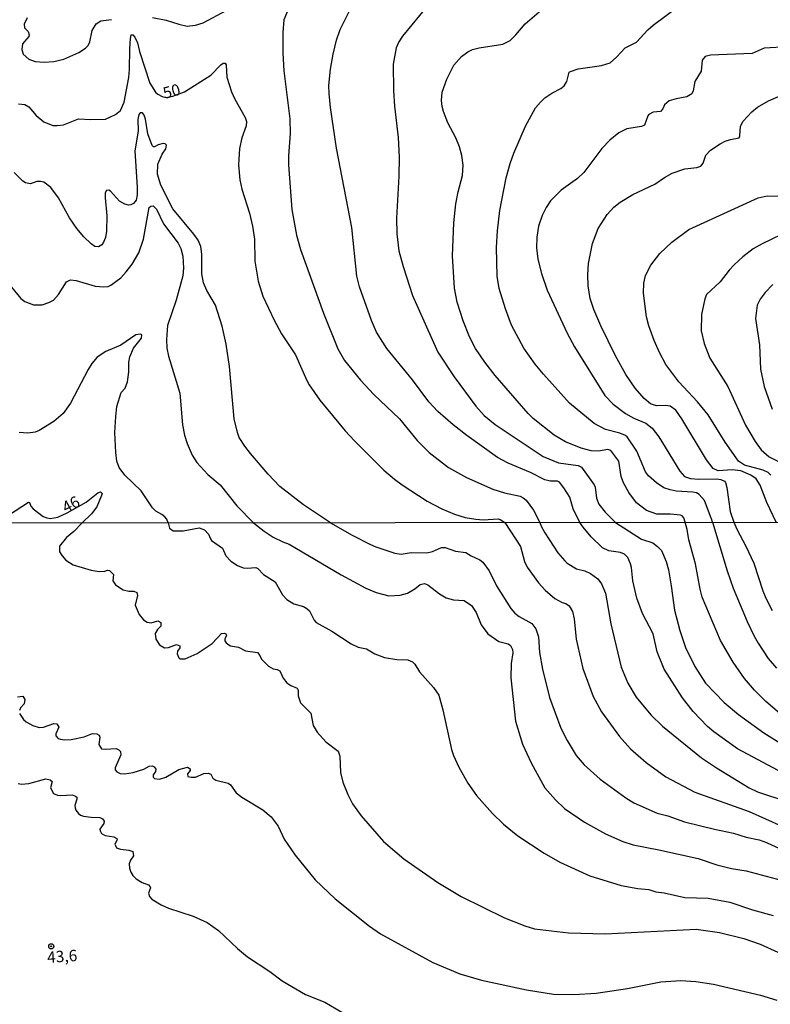
# Model space of a CAD drawing. Units: millimetres. Extents: x 187960 to 190372, y 1657660 to 1660435.
# Drawn here: x 188160 to 188325, y 1658109 to 1658326 of the extents above; entities that cross this region are included whole.
import ezdxf
from ezdxf.enums import TextEntityAlignment as Align

# ---------------------------------------------------------------- set-up
doc = ezdxf.new("R2010")
doc.units = ezdxf.units.MM
for name, color, linetype in [('IMAGEM', 7, 'Continuous'), ('V-CURVA_DE_NIVEL', 4, 'Continuous'), ('V-CURVA_MESTRA', 1, 'Continuous'), ('V-PONTO_DE_APARELHO', 4, 'Continuous'), ('V-TEXTO_DE_ALTIMETRIA', 2, 'Continuous'), ('X-LIMITE_1000', 7, 'Continuous')]:
    doc.layers.add(name, color=color, linetype=linetype)
picture_1 = doc.add_image_def('image1.jpg', size_in_pixel=(4018, 4621))

# ---------------------------------------------------------------- blocks, each defined once
blk = doc.blocks.new('805')
at = {"color": 0, "linetype": 'ByBlock', "lineweight": -2}
for radius in [0.562, 0.0806]:
    blk.add_circle((0, 0), radius, dxfattribs=at)

msp = doc.modelspace()

# ---------------------------------------------------------------- linework, layer by layer
at = {"layer": 'V-CURVA_DE_NIVEL'}
for points in [[(188219.13, 1658328.63), (188217.85, 1658325.49), (188217.6, 1658322.71), (188217.6, 1658322.71), (188217.64, 1658318.19), (188217.85, 1658314.27), (188219.15, 1658303.74), (188219.22, 1658300.54), (188218.83, 1658295.6), (188218.83, 1658293.64), (188219.56, 1658283.79), (188220.62, 1658278.17), (188221.47, 1658275.01), (188226.57, 1658260.99), (188229.72, 1658253.15), (188231.17, 1658250.63), (188234.71, 1658246.26), (188237.61, 1658243.17), (188243.28, 1658237.76), (188247.11, 1658233.03), (188249.8, 1658230.36), (188254.04, 1658227.1), (188257.96, 1658224.89), (188263.76, 1658222.33), (188266.32, 1658221.54), (188269.77, 1658220.77), (188270.45, 1658220.45), (188271.09, 1658219.9), (188272.69, 1658217.73), (188274.14, 1658215.02)], [(188249.71, 1658328.93), (188243.94, 1658321.91), (188243.13, 1658320.64), (188242.55, 1658319.3), (188241.89, 1658315.72), (188241.95, 1658309.92), (188242.15, 1658306.51), (188242.94, 1658299.61), (188243.19, 1658295.34), (188243.11, 1658291.12), (188242.59, 1658281.87), (188242.66, 1658278.42), (188243.13, 1658274.71), (188244.06, 1658271.26), (188246.15, 1658264.91), (188251.69, 1658252.42), (188255.27, 1658247.01), (188260, 1658240.57), (188261.9, 1658238.53), (188264.27, 1658236.52), (188274.84, 1658229.53), (188278.17, 1658228.15), (188282.51, 1658227.51), (188283.28, 1658227.14), (188286.05, 1658223.27), (188286.26, 1658222.76), (188286.56, 1658220.33), (188287.09, 1658219.01), (188288.43, 1658217.28), (188290.77, 1658215.03)], [(188188.96, 1658326), (188191.94, 1658325.41), (188194.76, 1658324.51), (188196.55, 1658324.13), (188198.42, 1658324.3), (188200.13, 1658324.83), (188205.28, 1658327.65)], [(188282.88, 1658215.03), (188281.4, 1658218.03), (188280.72, 1658220.59), (188279.4, 1658222.63), (188278.4, 1658223.86), (188277.99, 1658224.06), (188276.46, 1658224.06), (188275.18, 1658224.37), (188272.03, 1658225.99), (188267.17, 1658228.04), (188264.78, 1658229.32), (188258.09, 1658234.11), (188255.04, 1658236.5), (188251.65, 1658239.44), (188249.73, 1658241.56), (188246.11, 1658246.33), (188240.44, 1658253.28), (188238.22, 1658256.86), (188237.07, 1658259.41), (188234.47, 1658266.83), (188233.9, 1658269.13), (188232.81, 1658279.87), (188229.42, 1658297.26), (188228.12, 1658306.21), (188227.78, 1658309.28), (188227.76, 1658311.07), (188228.08, 1658314.65), (188228.68, 1658317.97), (188229.44, 1658321.04), (188230.23, 1658323.35), (188232.6, 1658328.2)], [(188306.02, 1658215.05), (188305.74, 1658216.03), (188305.36, 1658216.47), (188304.99, 1658216.64), (188302.8, 1658216.87), (188299.82, 1658216.81), (188297.52, 1658217.68), (188295.34, 1658219.33), (188293.67, 1658221.61), (188292.52, 1658223.74), (188291.99, 1658225.15), (188291.46, 1658228.51), (188289.71, 1658230.85), (188289.07, 1658231.05), (188287.03, 1658230.72), (188285.37, 1658230.77), (188283.19, 1658231.32), (188279.74, 1658232.71), (188277.23, 1658234.2), (188272.66, 1658237.89), (188271.54, 1658238.97), (188264.31, 1658247.31), (188262.05, 1658250.25), (188259.98, 1658253.28), (188258.64, 1658255.83), (188257.23, 1658259.33), (188255.93, 1658263.42), (188255.36, 1658266.49), (188254.93, 1658273.65), (188255.17, 1658280.89), (188255.61, 1658285.03), (188256.13, 1658287.71), (188257.09, 1658291.29), (188257.23, 1658293.51), (188256.96, 1658295.68), (188256.47, 1658297.6), (188255.64, 1658299.56), (188253.87, 1658302.84), (188252.91, 1658305.32), (188252.65, 1658306.47), (188252.48, 1658307.79), (188252.65, 1658309.62), (188253.63, 1658312.43), (188255.21, 1658315.5), (188256.89, 1658317.44), (188258.26, 1658318.48), (188259.33, 1658318.97), (188260.78, 1658319.36), (188265.98, 1658320.12), (188267.59, 1658320.93), (188268.85, 1658322.17), (188270.85, 1658324.6), (188274.97, 1658328.09)], [(188161.4, 1658325.94), (188160.78, 1658324.54), (188160.8, 1658323.75), (188161.66, 1658322.91), (188161.89, 1658322.19), (188161.77, 1658321.83), (188160.36, 1658320.19), (188160.21, 1658319), (188160.53, 1658317.93), (188161.81, 1658316.86), (188163.17, 1658316.33), (188165.13, 1658316.16), (188167.31, 1658316.33), (188169.48, 1658316.84), (188172.76, 1658318.33), (188174.25, 1658319.27), (188174.8, 1658319.87), (188175.19, 1658320.62), (188175.72, 1658323.17), (188176.62, 1658324.58), (188177.62, 1658325.28), (188179.99, 1658325.54)], [(188328.59, 1658319.57), (188323.43, 1658319.23), (188320.79, 1658318.08), (188311.62, 1658317.74), (188310.43, 1658317.42), (188309.81, 1658316.61), (188309.55, 1658314.18), (188308.19, 1658311.97), (188307.82, 1658309.92), (188307.51, 1658309.23), (188306.42, 1658308.53), (188306.42, 1658308.53), (188304.04, 1658308.15), (188302.54, 1658307.72), (188301.47, 1658306.79), (188301.11, 1658305.91), (188300.63, 1658305.33), (188299.01, 1658305.21), (188298.07, 1658304.65), (188297.85, 1658304.42), (188297.13, 1658302.37), (188296.45, 1658302.01), (188293.21, 1658301.52), (188291.46, 1658300.65), (188289.46, 1658299.05), (188287.71, 1658297.2), (188283.79, 1658291.93), (188282.38, 1658290.61), (188278.76, 1658288.03), (188276.48, 1658285.71), (188275.46, 1658284.26), (188274.58, 1658282.47), (188273.84, 1658280.13), (188273.47, 1658277.74), (188273.34, 1658275.35), (188273.66, 1658272.88), (188274.45, 1658269.77), (188275.71, 1658266.06), (188280.12, 1658256.64), (188281.7, 1658253.62), (188288.41, 1658242.94), (188290.22, 1658241.02), (188292.95, 1658238.95), (188294.74, 1658237.97), (188297.39, 1658236.82), (188298.81, 1658235.75), (188300.28, 1658233.84), (188304.84, 1658226.3), (188305.93, 1658225.12), (188307.23, 1658224.65), (188309.02, 1658224.52), (188313.03, 1658224.57), (188313.92, 1658224.44), (188314.69, 1658224.1), (188314.94, 1658223.8), (188315.24, 1658222.72), (188315.92, 1658217.43), (188316.74, 1658215.06)], [(188326.03, 1658215.07), (188324, 1658219.43), (188322.55, 1658223.23), (188321.68, 1658224.57), (188320.45, 1658225.44), (188318.27, 1658226.33), (188316.35, 1658226.61), (188313.33, 1658226.4), (188312.22, 1658226.87), (188310.77, 1658228.77), (188305.35, 1658237.76), (188303.97, 1658239.72), (188302.74, 1658240.59), (188301.69, 1658240.74), (188299.77, 1658240.68), (188298.43, 1658241.08), (188297, 1658242.25), (188295.08, 1658244.54), (188293.04, 1658247.52), (188290.73, 1658251.61), (188287.49, 1658258.22), (188286, 1658261.84), (188285.19, 1658264.27), (188284.7, 1658267.04), (188284.64, 1658269.47), (188284.83, 1658271.9), (188285.68, 1658276.33), (188286.9, 1658279.62), (188288.94, 1658282.73), (188290.37, 1658284.34), (188291.76, 1658285.45), (188294.55, 1658287.09), (188299.39, 1658289.37), (188301.47, 1658290.82), (188303.18, 1658291.76), (188306, 1658292.74), (188308.6, 1658293.06), (188309.47, 1658293.34), (188310.04, 1658293.96), (188310.58, 1658295.73), (188311.64, 1658296.83), (188313.71, 1658298.24), (188314.82, 1658298.79), (188316.01, 1658299.2), (188317.89, 1658299.52), (188318.1, 1658299.99), (188318.23, 1658302.12), (188318.82, 1658303.23), (188320.7, 1658305.25), (188321.93, 1658306.29), (188324.36, 1658307.68), (188326.58, 1658308.64)], [(188228.09, 1658214.97), (188222.16, 1658218.9), (188216.98, 1658222.92), (188214.42, 1658225.63), (188210.52, 1658230.2), (188209.26, 1658231.75), (188208.03, 1658233.71), (188207.62, 1658234.78), (188206.94, 1658237.76), (188205.88, 1658249.31), (188205.19, 1658254.21), (188204.28, 1658258.13), (188202.85, 1658262.78), (188200.93, 1658266.02), (188200.21, 1658267.68), (188199.82, 1658269.64), (188199.82, 1658273.99), (188199.57, 1658275.69), (188198.97, 1658277.06), (188198.08, 1658278.38), (188193.41, 1658283.92), (188190.79, 1658289.16), (188190.08, 1658291.59), (188190.15, 1658293.77), (188191.07, 1658295.98), (188191.9, 1658297.15), (188192.05, 1658297.94), (188191.73, 1658298.24), (188191.3, 1658298.3), (188190.2, 1658298.02), (188189.39, 1658297.6), (188189.15, 1658297.6), (188188.91, 1658297.86), (188187.97, 1658300.41), (188187.4, 1658303.65), (188187.12, 1658304.51), (188186.76, 1658305.04), (188186.27, 1658305.08), (188185.93, 1658304.67), (188185.76, 1658303.57), (188185.78, 1658301.01), (188185.08, 1658296.66), (188185.59, 1658288.69), (188185.59, 1658286.99), (188185.37, 1658285.88), (188184.82, 1658285.11), (188184.23, 1658284.81), (188183.67, 1658284.75), (188182.86, 1658284.96), (188181.71, 1658285.64), (188179.73, 1658287.86), (188179.37, 1658288.07), (188178.82, 1658287.99), (188178.58, 1658287.5), (188178.53, 1658286.39), (188178.94, 1658282.39), (188178.88, 1658279.06), (188178.62, 1658277.66), (188178.21, 1658276.59), (188177.81, 1658276.04), (188177.11, 1658275.58), (188176.3, 1658275.67), (188175.45, 1658276.22), (188173.85, 1658277.8), (188172.33, 1658279.59), (188170.69, 1658282), (188168.33, 1658286.39), (188166.6, 1658288.65), (188165.07, 1658289.84), (188164.32, 1658289.99), (188163.51, 1658289.93), (188162.15, 1658289.48), (188161.06, 1658289.67), (188160.48, 1658290.06), (188158.59, 1658291.97)], [(188324.9, 1658225.4), (188324.26, 1658225.97), (188323.22, 1658226.51), (188319.08, 1658227.59), (188317.8, 1658228.47), (188314.84, 1658232.69), (188311.09, 1658238.7), (188308.74, 1658241.56), (188304.69, 1658245.9), (188301.77, 1658249.74), (188300.37, 1658252.34), (188299.24, 1658254.98), (188298.06, 1658258.22), (188297.55, 1658260.18), (188296.87, 1658265.38), (188296.96, 1658267.64), (188297.34, 1658269.3), (188298.53, 1658271.56), (188300.45, 1658274.14), (188303.09, 1658276.65), (188306.84, 1658279.44), (188322.07, 1658286.35), (188324.07, 1658286.84), (188327.73, 1658286.73)], [(188157.63, 1658267.17), (188159.99, 1658264.27), (188160.87, 1658263.57), (188162.83, 1658262.84), (188164.75, 1658262.84), (188166.16, 1658263.33), (188167.18, 1658263.88), (188168.33, 1658265.1), (188170.03, 1658267.9), (188170.91, 1658268.38), (188172.21, 1658268.21), (188176.39, 1658266.95), (188178.3, 1658266.8), (188179.2, 1658266.91), (188179.8, 1658267.17), (188181.97, 1658268.81), (188183.2, 1658270.11), (188184.48, 1658271.82), (188185.97, 1658274.29), (188187.02, 1658277.31), (188188.27, 1658284.24), (188188.57, 1658284.54), (188189.09, 1658284.62), (188189.85, 1658283.84), (188191.38, 1658280.68), (188194.62, 1658276.42), (188195.22, 1658275.23), (188195.67, 1658273.52), (188195.8, 1658270.92), (188195.6, 1658269.22), (188194.15, 1658263.87), (188192.24, 1658258.31), (188192.05, 1658255.24), (188192.15, 1658253.36), (188192.49, 1658251.53), (188194.99, 1658243.43), (188195.54, 1658236.48), (188195.99, 1658234.22), (188196.58, 1658232.35), (188197.65, 1658229.79), (188198.71, 1658228.19), (188201.14, 1658225.53), (188203.85, 1658223.27), (188203.85, 1658223.27), (188207.52, 1658218.67), (188211.17, 1658214.95)], [(188327.09, 1658278.23), (188322.96, 1658276.29), (188321.02, 1658275.18), (188318.7, 1658273.43), (188316.84, 1658271.64), (188315.71, 1658270.47), (188313.75, 1658267.92), (188310.77, 1658265.1), (188310.34, 1658264.19), (188309.61, 1658260.69), (188309.57, 1658257.11), (188310.19, 1658254.38), (188311.45, 1658251.14), (188315.41, 1658244.92), (188319.33, 1658236.42), (188321.4, 1658232.78), (188322.76, 1658231.01), (188324.49, 1658229.45), (188326.41, 1658228.51)], [(188192.42, 1658214.93), (188192.15, 1658215.73), (188191.68, 1658216.26), (188191.01, 1658216.79), (188189.68, 1658217.47), (188188.98, 1658218.2), (188186.48, 1658221.99), (188182.86, 1658225.38), (188181.65, 1658227.11), (188181.15, 1658228.51), (188180.9, 1658230.39), (188180.71, 1658234.78), (188180.88, 1658238.32), (188181.15, 1658240.53), (188182.09, 1658243.58), (188182.99, 1658244.54), (188183.48, 1658245.9), (188183.73, 1658248.12), (188183.75, 1658250.25), (188183.97, 1658251.4), (188184.8, 1658253.32), (188186.57, 1658255.53), (188186.65, 1658256.26), (188186.32, 1658256.4), (188185.33, 1658256.23), (188181.97, 1658254.02), (188178.69, 1658252.61), (188176.83, 1658251.35), (188175.66, 1658249.99), (188174.8, 1658248.63), (188170.93, 1658241.21), (188169.33, 1658239), (188167.29, 1658237.23), (188164.03, 1658235.24), (188163.17, 1658234.86), (188161.55, 1658234.63), (188159.64, 1658234.8)], [(188155.42, 1658214.89), (188157.35, 1658216.62), (188161.68, 1658219.47), (188161.96, 1658219.41), (188162.19, 1658218.63), (188162.72, 1658217.99), (188164.92, 1658216.36), (188165.77, 1658216.02), (188166.54, 1658215.91), (188168.16, 1658216.17), (188170.18, 1658217.13), (188174.37, 1658219.49), (188176.96, 1658221.52), (188177.54, 1658221.75), (188177.88, 1658221.4), (188177.79, 1658220.93), (188176.7, 1658218.45), (188175.57, 1658216.9), (188173.48, 1658214.91)], [(188173.48, 1658214.91), (188171.65, 1658213.05), (188170.04, 1658211.71), (188168.56, 1658209.82), (188168.54, 1658208.54), (188169.08, 1658207.66), (188169.91, 1658206.76), (188171.54, 1658205.73), (188175.52, 1658204.55), (188177.28, 1658204.21), (188178.52, 1658204.3), (188179.08, 1658204.51), (188179.52, 1658204.45), (188180.36, 1658203.6), (188180.23, 1658202.18), (188180.87, 1658201.28), (188182.55, 1658200.23), (188183.74, 1658199.93), (188184.9, 1658199.91), (188185.54, 1658199.59), (188185.69, 1658198.97), (188185.15, 1658196.87), (188186.05, 1658194.78), (188186.97, 1658193.62), (188187.77, 1658193.08), (188188.67, 1658192.97), (188190.12, 1658193.42), (188190.81, 1658193), (188190.79, 1658192.25), (188190.06, 1658191.47), (188189.52, 1658190.58), (188189.73, 1658189.38), (188190.5, 1658188.14), (188191.58, 1658187.45), (188192.52, 1658187.51), (188194.23, 1658188.22), (188195, 1658187.93), (188195, 1658187.47), (188194.49, 1658186.73), (188194.4, 1658186.13), (188194.72, 1658185.23), (188195, 1658185.07), (188196.16, 1658185.07), (188198.75, 1658186.25), (188202.11, 1658188.43), (188204.1, 1658190.6), (188204.81, 1658190.69), (188205.08, 1658190.54), (188205.23, 1658190.21), (188204.89, 1658189.38), (188204.89, 1658188.97), (188205.13, 1658188.56), (188205.71, 1658188.09), (188206.09, 1658187.9), (188207.89, 1658187.6), (188209.39, 1658186.79), (188212.02, 1658186.42), (188212.58, 1658185.74), (188212.94, 1658184.99), (188214.48, 1658183.43), (188215.47, 1658182.85), (188216.37, 1658182.72), (188216.97, 1658182.38), (188217.67, 1658180.78), (188218.48, 1658179.79), (188219.37, 1658179.19), (188220.78, 1658178.57), (188220.95, 1658178.16), (188220.99, 1658176.88), (188221.5, 1658175.38), (188223.77, 1658173.11), (188224.26, 1658170.41), (188225.14, 1658168.92), (188227.03, 1658166.77), (188229.75, 1658164.74), (188230.17, 1658163.65), (188230.3, 1658160.05), (188230.81, 1658157.96), (188231.88, 1658155.26), (188232.91, 1658153.16), (188234.82, 1658150.55), (188239.74, 1658144.87), (188244.2, 1658141.08), (188251.69, 1658135.86), (188256.78, 1658132.8), (188266.33, 1658128.13), (188270.83, 1658126.33), (188272.93, 1658125.73), (188280.38, 1658124.79), (188288.47, 1658124.58), (188308.46, 1658125.61), (188313.56, 1658124.92), (188318.95, 1658123.59), (188322.55, 1658122.35), (188326.4, 1658120.6)], [(188192.42, 1658214.93), (188192.71, 1658213.78), (188193.51, 1658213.16), (188195.73, 1658213.16), (188199.2, 1658213.8), (188200.42, 1658213.38), (188201.3, 1658212.45), (188201.68, 1658211.39), (188201.96, 1658211.04), (188204.34, 1658209.35), (188205.06, 1658207.71), (188206.22, 1658206.52), (188207.63, 1658205.58), (188208.92, 1658205.03), (188209.78, 1658204.94), (188211.66, 1658205.11), (188212.13, 1658204.9), (188213.39, 1658203.57), (188215.92, 1658201.96), (188217.54, 1658199.1), (188218.49, 1658198.09), (188220.05, 1658197.1), (188222.15, 1658196.51), (188222.92, 1658196.1), (188223.49, 1658195.57), (188224.52, 1658193.53), (188224.95, 1658193.06), (188228.36, 1658191.13), (188232.6, 1658188.31), (188234.18, 1658187.64), (188236.02, 1658187.24), (188237.86, 1658186.14), (188239.96, 1658185.37), (188242.66, 1658184.9), (188245.1, 1658184.86), (188246.12, 1658184.37), (188246.62, 1658183.88), (188247.62, 1658182.21), (188250.74, 1658178.76), (188251.88, 1658177.05), (188252.8, 1658173.8), (188254.66, 1658165.15), (188255.11, 1658163.78), (188256.33, 1658161.25), (188258.3, 1658157.74), (188260.18, 1658155), (188263.69, 1658151.08), (188266.14, 1658148.73), (188269.24, 1658146.16), (188275.07, 1658142.3), (188278.49, 1658140.33), (188285.08, 1658137.38), (188291.98, 1658135.2), (188295.66, 1658134.55), (188298.06, 1658134.34), (188299.6, 1658133.85), (188301.44, 1658133.61), (188305.98, 1658132.61), (188311.12, 1658132.41), (188315.87, 1658131.56), (188320.88, 1658129.84), (188325.42, 1658128.65)], [(188211.17, 1658214.95), (188213.52, 1658213.07), (188215.51, 1658211.79), (188217.61, 1658210.76), (188219.02, 1658210.27), (188230.45, 1658203.51), (188235.85, 1658200.59), (188238.16, 1658199.63), (188240.94, 1658198.9), (188243.38, 1658199.03), (188245.05, 1658199.48), (188246.64, 1658200.4), (188247.81, 1658201.39), (188248.74, 1658201.6), (188249.46, 1658201.28), (188252.05, 1658199.33), (188253.53, 1658198.47), (188255.12, 1658197.98), (188257.47, 1658197.83), (188259.1, 1658196.74), (188260.08, 1658195.25), (188261.19, 1658192.51), (188262.67, 1658190.53), (188265.09, 1658188.84), (188267.14, 1658188.35), (188267.66, 1658187.94), (188268.13, 1658187.11), (188268.15, 1658186.38), (188267.78, 1658183.99), (188267.7, 1658180.86), (188268.73, 1658171.33), (188270.29, 1658166.26), (188272.19, 1658162.19), (188275.23, 1658156.71), (188277.54, 1658154.02), (188279.54, 1658152.15), (188283.89, 1658149.11), (188288.55, 1658146.58), (188292.32, 1658144.91), (188294.63, 1658144.14), (188300.24, 1658143.07), (188308.89, 1658141.15), (188313, 1658139.73), (188316.21, 1658138.96), (188319.46, 1658138.45), (188330.44, 1658135.54)], [(188228.09, 1658214.97), (188232.87, 1658212.22), (188236.88, 1658210.16), (188238.03, 1658209.65), (188242.23, 1658208.3), (188243.64, 1658208.06), (188245.82, 1658208.45), (188249.29, 1658208.32), (188250.53, 1658208.6), (188252.5, 1658209.48), (188253.27, 1658209.52), (188255.54, 1658208.71), (188257.81, 1658208.41), (188259.01, 1658207.66), (188260.89, 1658206.78), (188261.58, 1658206.27), (188262.95, 1658204.37), (188264.59, 1658201.07), (188267.72, 1658196.1), (188268.64, 1658195.08), (188269.54, 1658194.36), (188272.37, 1658192.82), (188273.26, 1658191.61), (188273.8, 1658189.89), (188274.03, 1658186.43), (188274.66, 1658182.74), (188276.26, 1658176.54), (188278.74, 1658169.82), (188280.11, 1658167.08), (188282.08, 1658163.78), (188283.88, 1658161.76), (188287.37, 1658158.57), (188292.98, 1658154.51), (188294.76, 1658153.43), (188299.86, 1658151.12), (188302.21, 1658150.55), (188305.93, 1658149.24), (188312.49, 1658147.57), (188316.68, 1658146.71), (188319.46, 1658145.86), (188322.29, 1658145.26), (188323.92, 1658144.7), (188332.78, 1658140.59)], [(188274.14, 1658215.02), (188274.39, 1658214.22), (188275.23, 1658212.76), (188278.08, 1658208.36), (188279.62, 1658206.55), (188280.11, 1658206.1), (188282.17, 1658204.85), (188283.97, 1658204.38), (188285.26, 1658203.83), (188286.82, 1658202.65), (188287.65, 1658201.54), (188288.53, 1658199.48), (188289.7, 1658192.76), (188291.95, 1658183.22), (188293.45, 1658179.71), (188295.25, 1658176.62), (188298.48, 1658172.74), (188301.07, 1658170.22), (188309.64, 1658163.32), (188312.93, 1658161.1), (188320.15, 1658156.69), (188321.95, 1658155.83), (188328.41, 1658153.65)], [(188327.56, 1658159.92), (188317.58, 1658165.27), (188312.35, 1658169.02), (188310.96, 1658170.2), (188307.79, 1658173.45), (188305.46, 1658176.47), (188301.41, 1658182.79), (188299.87, 1658186.6), (188299.02, 1658190.54), (188296.68, 1658195.03), (188295.4, 1658198.37), (188294.52, 1658202.22), (188294.24, 1658205.14), (188294.05, 1658205.95), (188293.43, 1658207.28), (188292.72, 1658208.04), (188291.87, 1658208.41), (188289.28, 1658208.75), (188287.89, 1658209.41), (188285.42, 1658211.84), (188283.62, 1658214), (188282.88, 1658215.03)], [(188290.77, 1658215.03), (188296.47, 1658211.32), (188298.91, 1658210.53), (188300, 1658209.71), (188300.82, 1658208.82), (188301.88, 1658206.42), (188302.36, 1658204.62), (188303, 1658201.11), (188303.7, 1658195.72), (188304.88, 1658191.26), (188306.14, 1658187.5), (188308.18, 1658183.34), (188310.55, 1658179.71), (188314.65, 1658175.48), (188317.75, 1658172.79), (188323.36, 1658168.8), (188326.83, 1658166.6)], [(188327.81, 1658172.19), (188323.76, 1658175.63), (188321.28, 1658178.18), (188319.12, 1658180.73), (188316.57, 1658184.33), (188313.83, 1658189.04), (188309.78, 1658198.59), (188309.31, 1658200.34), (188308.35, 1658205.91), (188306.85, 1658211.22), (188306.51, 1658213.44), (188306.02, 1658215.05)], [(188316.74, 1658215.06), (188317.38, 1658213.53), (188319.4, 1658209.78), (188321.13, 1658206.08), (188323.1, 1658200), (188323.78, 1658198.37), (188325.15, 1658195.67)], [(188159.43, 1658157.67), (188160.15, 1658157.5), (188161.82, 1658157.65), (188165.55, 1658158.66), (188166.49, 1658158.44), (188166.89, 1658158.08), (188166.57, 1658156.67), (188167.22, 1658155.45), (188168.12, 1658155.1), (188168.8, 1658155.02), (188171.29, 1658155.13), (188172.06, 1658154.89), (188172.33, 1658154.61), (188172.37, 1658154.19), (188171.93, 1658152.82), (188171.97, 1658152.3), (188172.14, 1658151.79), (188172.72, 1658151.06), (188173.17, 1658150.69), (188173.81, 1658150.48), (188175.48, 1658150.22), (188177.41, 1658150.14), (188177.96, 1658149.88), (188178.32, 1658149.33), (188178.24, 1658148.85), (188177.41, 1658147.59), (188177.43, 1658147.25), (188177.77, 1658146.67), (188178.56, 1658146.18), (188180.45, 1658145.94), (188181.11, 1658145.58), (188181.21, 1658145.28), (188180.66, 1658144.34), (188181.02, 1658143.52), (188181.9, 1658143.18), (188183.74, 1658142.99), (188184.62, 1658142.71), (188184.79, 1658141.75), (188184.13, 1658140.76), (188183.87, 1658140.02), (188183.93, 1658139.07), (188184.21, 1658138.13), (188184.66, 1658137.4), (188185.41, 1658136.67), (188186.66, 1658135.92), (188188.07, 1658135.39), (188188.49, 1658134.94), (188188.54, 1658134.73), (188188.11, 1658133.57), (188188.28, 1658132.82), (188188.79, 1658132.2), (188190.89, 1658131), (188192.52, 1658130.27), (188197.92, 1658128.52), (188200.96, 1658127.08), (188203.46, 1658125.31), (188207.63, 1658121.39), (188209.88, 1658119.55), (188214.78, 1658116.29), (188217.44, 1658114.26), (188222.62, 1658111.28), (188226.82, 1658109.57), (188230.58, 1658107.35)]]:
    msp.add_lwpolyline(points, dxfattribs=at)
at = {"layer": 'V-CURVA_MESTRA'}
for points in [[(188312.07, 1658215.06), (188311.8, 1658215.83), (188311.76, 1658215.97), (188310.32, 1658219.86), (188309.09, 1658221.18), (188308.53, 1658221.5), (188307.7, 1658221.65), (188304.08, 1658221.9), (188302.72, 1658222.18), (188301.39, 1658222.63), (188299.75, 1658223.69), (188297.98, 1658225.23), (188297.32, 1658226.13), (188295.45, 1658230.69), (188293.3, 1658233.86), (188292.93, 1658234.16), (188291.72, 1658234.65), (188288.52, 1658235.44), (188286.05, 1658236.76), (188280.66, 1658241.27), (188274.93, 1658247.58), (188273.11, 1658249.82), (188270.62, 1658253.36), (188267.91, 1658258.35), (188266.53, 1658261.97), (188265.14, 1658266.45), (188264.76, 1658269.13), (188264.59, 1658275.44), (188264.82, 1658279.1), (188265.33, 1658283.58), (188266.68, 1658290.74), (188267.55, 1658293.89), (188268.38, 1658296.2), (188270.98, 1658302.12), (188273.18, 1658306.13), (188274.22, 1658307.42), (188275.2, 1658308.32), (188276.71, 1658309.38), (188278.72, 1658310.41), (188279.44, 1658311), (188280.02, 1658311.97), (188280.55, 1658313.96), (188280.83, 1658314.16), (188282.56, 1658314.73), (188287.67, 1658315.46), (188289.55, 1658316.03), (188290.99, 1658317.25), (188292.89, 1658319.34), (188295.38, 1658320.59), (188297.85, 1658323.32), (188299.02, 1658324.32), (188304.46, 1658328.31)], [(188159.51, 1658307), (188160.91, 1658306.87), (188161.77, 1658306.34), (188163.36, 1658304.48), (188165.07, 1658303.08), (188167.09, 1658302.29), (188168.03, 1658302.25), (188169.44, 1658302.44), (188172.68, 1658303.76), (188175.41, 1658303.61), (188178.65, 1658303.69), (188180.86, 1658304.65), (188181.9, 1658305.59), (188182.73, 1658307.4), (188183.76, 1658312.82), (188183.93, 1658314.57), (188183.95, 1658319.08), (188183.95, 1658319.08), (188184.1, 1658321.38), (188184.31, 1658322.19), (188184.61, 1658322.17), (188185.08, 1658321.7), (188185.66, 1658320.4), (188186.12, 1658318.53), (188188.38, 1658311.54), (188189.66, 1658309.62), (188190.15, 1658309.15), (188191.09, 1658308.66), (188191.96, 1658308.43), (188193.47, 1658308.73), (188196.03, 1658309.7), (188201.79, 1658313.33), (188204.02, 1658315.63), (188204.47, 1658315.99), (188204.92, 1658315.97), (188205.17, 1658315.59), (188205.28, 1658312.9), (188206.31, 1658309.66), (188207.07, 1658308.04), (188209.37, 1658304), (188209.61, 1658303.14), (188209.56, 1658302.2), (188208.59, 1658299.56), (188208.09, 1658297.22), (188207.86, 1658293.6), (188208.16, 1658290.31), (188208.61, 1658288.27), (188210.31, 1658282.98), (188210.97, 1658280.17), (188211.36, 1658277.31), (188211.46, 1658272.46), (188212.21, 1658268.02), (188213.25, 1658264.78), (188215.68, 1658259.46), (188217.34, 1658256.47), (188220.39, 1658251.87), (188222.86, 1658246.2), (188223.42, 1658245.26), (188225.76, 1658241.91), (188231.34, 1658235.16), (188233.37, 1658232.95), (188239.82, 1658226.51), (188242.17, 1658224.5), (188243.85, 1658223.29), (188249.31, 1658219.73), (188252.55, 1658218.01), (188255.32, 1658216.81), (188257.66, 1658216.13), (188260.05, 1658215.72), (188261.63, 1658215.6), (188264.95, 1658215.81), (188265.38, 1658215.7), (188266.39, 1658215.01)], [(188325.34, 1658267.3), (188323.6, 1658265.57), (188322.51, 1658264.12), (188321.91, 1658262.78), (188321.49, 1658259.84), (188322.36, 1658254.09), (188322.57, 1658248.72), (188323.38, 1658244.88), (188325.15, 1658239.89)], [(188266.39, 1658215.01), (188269.82, 1658209.76), (188270.74, 1658206.42), (188271.34, 1658205.18), (188273.82, 1658201.75), (188275.24, 1658200.15), (188277.37, 1658198.32), (188279.01, 1658197.43), (188279.82, 1658197.19), (188280.54, 1658196.68), (188281.3, 1658195.46), (188281.62, 1658193.83), (188282.11, 1658189.38), (188283.54, 1658182.92), (188285.83, 1658176.79), (188287.69, 1658173.37), (188291.63, 1658167.99), (188294.05, 1658165.28), (188297.47, 1658162.28), (188301.82, 1658159.13), (188308.2, 1658155.75), (188320.11, 1658151.47), (188327.26, 1658148.24)], [(188312.07, 1658215.06), (188315.27, 1658204.41), (188316.59, 1658200.6), (188319.68, 1658193.25), (188321.22, 1658190), (188322.1, 1658188.5), (188324.28, 1658185.14), (188326.12, 1658183)], [(188159.28, 1658176.71), (188160.49, 1658176.81), (188160.88, 1658176.13), (188160.77, 1658175.16), (188159.96, 1658174.26), (188159.7, 1658173.71)], [(188159.76, 1658173.02), (188160.58, 1658171.74), (188161.18, 1658171.2), (188162.64, 1658170.37), (188164.05, 1658169.96), (188164.99, 1658170), (188167.3, 1658170.84), (188167.92, 1658170.76), (188168.35, 1658169.99), (188167.75, 1658168.57), (188167.75, 1658168.1), (188168.2, 1658167.52), (188168.72, 1658167.37), (188169.66, 1658167.22), (188171.07, 1658167.29), (188173.94, 1658167.93), (188175.78, 1658168.61), (188176.72, 1658168.59), (188177.21, 1658168.29), (188177.36, 1658167.85), (188177.17, 1658166.22), (188177.79, 1658165.28), (188178.56, 1658165.17), (188180.96, 1658165.32), (188181.58, 1658165.04), (188181.92, 1658164.65), (188181.97, 1658163.91), (188180.73, 1658161.08), (188180.77, 1658160.61), (188181.13, 1658160.18), (188181.86, 1658159.84), (188182.8, 1658159.75), (188184.69, 1658160.05), (188187.04, 1658160.8), (188188.26, 1658161.42), (188188.9, 1658161.51), (188189.35, 1658161.34), (188189.67, 1658160.78), (188189.67, 1658160.78), (188189.63, 1658160.31), (188189.09, 1658159.54), (188189.12, 1658159.07), (188189.39, 1658158.72), (188190.47, 1658158.57), (188191.88, 1658159), (188194.79, 1658160.69), (188196.63, 1658161.21), (188197.21, 1658160.86), (188197.27, 1658160.48), (188196.69, 1658159.79), (188196.71, 1658159.21), (188197.45, 1658159.02), (188198.39, 1658159.07), (188200.25, 1658159.86), (188201.17, 1658159.94), (188201.79, 1658159.73), (188202.24, 1658158.85), (188202.88, 1658158.34), (188205.62, 1658157.7), (188206.09, 1658157.38), (188207.35, 1658155.56), (188208.62, 1658154.64), (188213.24, 1658151.85), (188215.02, 1658150.29), (188216.56, 1658148.24), (188217.89, 1658145.41), (188220.31, 1658141.9), (188224.74, 1658136.5), (188229.1, 1658132.31), (188236.7, 1658126.27), (188239.06, 1658124.6), (188250.58, 1658118.29), (188256.49, 1658115.83), (188261.28, 1658114.41), (188271.17, 1658112.27), (188277.12, 1658111.37), (188281.57, 1658111.24), (188286.45, 1658111.54), (188293.35, 1658112.57), (188300.67, 1658114.07), (188305.12, 1658114.37), (188308.38, 1658114.16), (188312.27, 1658113.54), (188322.59, 1658111.1), (188326.19, 1658110.03)]]:
    msp.add_lwpolyline(points, dxfattribs=at)
at = {"layer": 'X-LIMITE_1000'}
msp.add_line((190369.87, 1658217.06), (187962.34, 1658214.68), dxfattribs=at)

# ---------------------------------------------------------------- block references
at = {"layer": 'V-PONTO_DE_APARELHO', "xscale": 0.999998301267624, "yscale": 0.999998301267624, "zscale": 0.999998301267624}
msp.add_blockref('805', (188166.71, 1658121.85), dxfattribs=at)

# ---------------------------------------------------------------- texts
at = {"layer": 'V-TEXTO_DE_ALTIMETRIA'}
for s, rotation, p in [('50', 15, (188191.86, 1658307.35)), ('46', 28, (188170.31, 1658216.31)), ('43,6', 4, (188165.95, 1658117.4))]:
    msp.add_text(s, height=2.5, rotation=rotation, dxfattribs=at).set_placement(p, align=Align.BOTTOM_LEFT)

# ---------------------------------------------------------------- referenced raster images: frames only (the image files are external)
at = {"layer": 'IMAGEM'}
image = msp.add_image(picture_1, insert=(187959.89, 1657660.39), size_in_units=(2411.87, 2773.83), dxfattribs=at)
image.dxf.flags = 7

doc.saveas('drawing.dxf')
